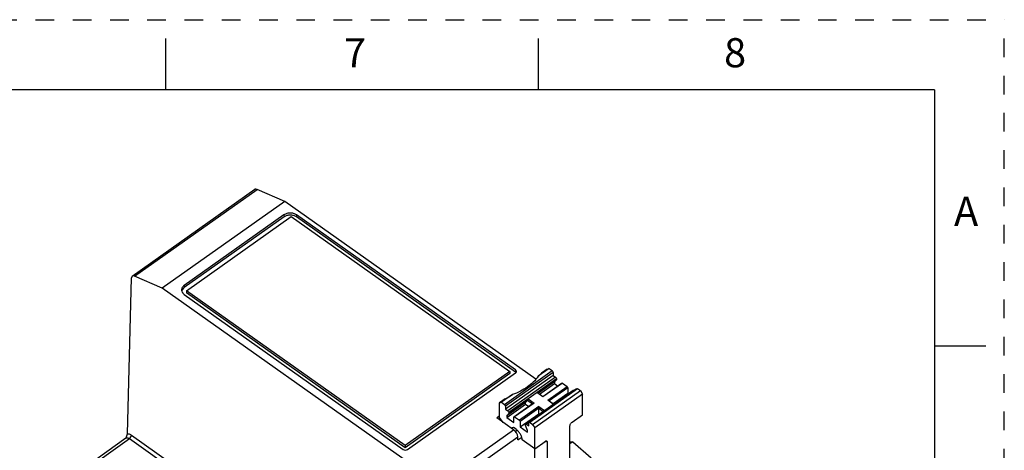
# Model space of a CAD drawing. Units: inches. Extents: x 0 to 17, y 0 to 11.
# Drawn here: x 11.7 to 17, y 8.7 to 11 of the extents above; entities that cross this region are included whole.
import ezdxf

# ---------------------------------------------------------------- set-up
doc = ezdxf.new("R2010")
doc.units = ezdxf.units.IN
doc.header["$LTSCALE"] = 0.935
doc.header["$MEASUREMENT"] = 0
doc.linetypes.add('HIDDEN', pattern=[0.2, 0.1, -0.1])
doc.layers.get('0').update_dxf_attribs({"linetype": 'CONTINUOUS'})
doc.layers.add('DEFAULT_2', color=8, linetype='HIDDEN')
doc.layers.add('FEATURE', color=7, linetype='CONTINUOUS')
doc.styles.get("Standard").update_dxf_attribs({"font": 'txt', "width": 0.8})

msp = doc.modelspace()

# ---------------------------------------------------------------- linework, layer by layer
at = {"color": 7, "linetype": 'CONTINUOUS'}
for p, q in [((12.5, 10.625), (12.5, 10.9)), ((14.5, 10.625), (14.5, 10.9)), ((16.625, 10.625), (0.375, 10.625)), ((16.625, 10.625), (16.625, 0.375)), ((12.3192, 9.6253), (12.9776, 10.0909)), ((12.3317, 9.6253), (12.9899, 10.0907)), ((13.1375, 10.0253), (12.9899, 10.0907)), ((13.1375, 10.0253), (12.4803, 9.5606)), ((14.4848, 9.0726), (13.1375, 10.0253)), ((13.1336, 9.9539), (12.598, 9.5751)), ((13.1338, 9.9426), (12.5982, 9.5639)), ((12.61, 9.5472), (13.1719, 9.9445)), ((13.1336, 9.9539), (13.1338, 9.9426)), ((13.1719, 9.9445), (14.3462, 9.1142)), ((13.2008, 9.9539), (13.2006, 9.9426)), ((14.3766, 9.1111), (13.2006, 9.9426)), ((14.3767, 9.1224), (13.2008, 9.9539)), ((12.4803, 9.5606), (12.3317, 9.6253)), ((12.2931, 8.7805), (12.3149, 9.6155)), ((12.598, 9.5751), (12.5982, 9.5639)), ((13.8083, 8.6216), (12.4803, 9.5606)), ((12.598, 9.5276), (13.7739, 8.6961)), ((12.61, 9.5472), (12.61, 9.5359)), ((13.7843, 8.7169), (12.61, 9.5472)), ((13.7843, 8.7056), (12.61, 9.5359)), ((16.9, 9.25), (16.625, 9.25)), ((14.3462, 9.1142), (13.7843, 8.7169)), ((14.3462, 9.1029), (13.7843, 8.7056)), ((13.7966, 8.6961), (14.3767, 9.1063)), ((14.3462, 9.1142), (14.3462, 9.1029)), ((14.3767, 9.1224), (14.3766, 9.1111)), ((14.3792, 9.1086), (14.3775, 9.1104)), ((14.29, 8.8749), (14.2766, 8.8654)), ((14.366, 8.8021), (14.2766, 8.8654)), ((14.2946, 8.8612), (14.2886, 8.8569)), ((12.3151, 8.7733), (13.0917, 8.2242)), ((13.9595, 8.5147), (14.366, 8.8021)), ((14.358, 8.8117), (14.3553, 8.8097)), ((14.3762, 8.7923), (14.3858, 8.7991)), ((11.8511, 8.4505), (12.2856, 8.7578)), ((11.8693, 8.4471), (12.304, 8.7545)), ((12.2856, 8.7578), (12.2857, 8.7578)), ((12.304, 8.7545), (13.0805, 8.2054)), ((13.9815, 8.4767), (14.3886, 8.7646)), ((14.389, 8.7479), (14.3886, 8.7646)), ((14.389, 8.7479), (14.4096, 8.7625)), ((13.7843, 8.7169), (13.7843, 8.7056))]:
    msp.add_line(p, q, dxfattribs=at)
msp.add_lwpolyline([(12.2864, 8.7585), (12.2862, 8.7582), (12.2857, 8.7578)], dxfattribs=at)
msp.add_arc((14.3687, 9.0999), 0.0137, 49.7983, 54.7618, dxfattribs=at)
for centre, major_axis, ratio, start_param, end_param in [((12.996, 10.0653), (-0.0184, 0.0256), 0.490716, -0.697748, -0.004231), ((12.3372, 9.5995), (-0.018, 0.0259), 0.509227, -0.689017, 0.60689), ((14.3663, 8.7801), (-0.0184, 0.0256), 0.490716, -2.517254, -0.959547)]:
    msp.add_ellipse(centre, major_axis=major_axis, ratio=ratio, start_param=start_param, end_param=end_param, dxfattribs=at)
for points, knots in [([(13.2008, 9.9539), (13.1962, 9.9571), (13.1852, 9.9621), (13.1672, 9.9645), (13.1493, 9.9621), (13.1383, 9.9571), (13.1336, 9.9539)], [0, 0, 0, 0, 0.240729, 0.5, 0.759271, 1, 1, 1, 1]), ([(13.2006, 9.9426), (13.196, 9.9459), (13.1851, 9.9508), (13.1672, 9.9532), (13.1494, 9.9508), (13.1384, 9.9459), (13.1338, 9.9426)], [0, 0, 0, 0, 0.240729, 0.5, 0.759271, 1, 1, 1, 1]), ([(12.598, 9.5751), (12.5938, 9.5722), (12.5884, 9.5667), (12.5846, 9.5577), (12.584, 9.553), (12.5841, 9.5508)], [0, 0, 0, 0, 0.526777, 0.767444, 1, 1, 1, 1]), ([(12.5841, 9.5508), (12.5842, 9.5464), (12.5872, 9.5371), (12.594, 9.5304), (12.598, 9.5276)], [0, 0, 0, 0, 0.47131, 1, 1, 1, 1]), ([(12.5982, 9.5639), (12.5951, 9.5617), (12.5897, 9.5567), (12.5862, 9.5501), (12.5853, 9.5467)], [0, 0, 0, 0, 0.524526, 1, 1, 1, 1]), ([(14.3814, 9.1142), (14.3815, 9.1157), (14.3805, 9.119), (14.3782, 9.1214), (14.3767, 9.1224)], [0, 0, 0, 0, 0.470852, 1, 1, 1, 1]), ([(14.3767, 9.1063), (14.3771, 9.1066), (14.3784, 9.1076), (14.3796, 9.1089), (14.3802, 9.11)], [0, 0, 0, 0, 0.262682, 1, 1, 1, 1]), ([(14.3802, 9.11), (14.3804, 9.1103), (14.3811, 9.1116), (14.3814, 9.1131), (14.3814, 9.1142)], [0, 0, 0, 0, 0.258767, 1, 1, 1, 1]), ([(12.2864, 8.7585), (12.2881, 8.7622), (12.291, 8.7693), (12.293, 8.7769), (12.2931, 8.7805)], [0, 0, 0, 0, 0.532538, 1, 1, 1, 1]), ([(12.2931, 8.7805), (12.2965, 8.7811), (12.3046, 8.7798), (12.3115, 8.7759), (12.3151, 8.7733)], [0, 0, 0, 0, 0.438808, 1, 1, 1, 1]), ([(12.304, 8.7545), (12.3072, 8.7567), (12.3111, 8.7613), (12.3143, 8.7681), (12.3151, 8.7717), (12.3151, 8.7733)], [0, 0, 0, 0, 0.52224, 0.780869, 1, 1, 1, 1]), ([(12.2857, 8.7578), (12.2867, 8.7585), (12.289, 8.7595), (12.2916, 8.7595), (12.2929, 8.7593)], [0, 0, 0, 0, 0.473249, 1, 1, 1, 1]), ([(12.2929, 8.7593), (12.2938, 8.7592), (12.2977, 8.7583), (12.3014, 8.7563), (12.304, 8.7545)], [0, 0, 0, 0, 0.219621, 1, 1, 1, 1])]:
    msp.add_open_spline(points, degree=3, knots=knots, dxfattribs=at)
msp.add_open_spline([(13.7739, 8.6961), (13.7771, 8.6938), (13.7853, 8.6917), (13.7934, 8.6938), (13.7966, 8.6961)], degree=3, dxfattribs=at)
at = {"layer": 'DEFAULT_2', "color": 8, "linetype": 'HIDDEN'}
for p in [(0, 11), (17, 0)]:
    msp.add_line(p, (17, 11), dxfattribs=at)
at = {"layer": 'FEATURE', "color": 7, "linetype": 'CONTINUOUS'}
for p, q in [((14.3167, 8.938), (14.5728, 9.1191)), ((14.5784, 9.1096), (14.3223, 8.9284)), ((14.5784, 9.0928), (14.3223, 8.9117)), ((14.5572, 9.1301), (14.4987, 9.0887)), ((14.5461, 9.1268), (14.5151, 9.1049)), ((14.5461, 9.1268), (14.5572, 9.1301)), ((14.5572, 9.1301), (14.5728, 9.1191)), ((14.5728, 9.1191), (14.5784, 9.1096)), ((14.5784, 9.1096), (14.5784, 9.0928)), ((14.5784, 9.0928), (14.5906, 9.0842)), ((14.5906, 9.0842), (14.3345, 8.9031)), ((14.5962, 9.0747), (14.3401, 8.8936)), ((14.5962, 9.0695), (14.497, 8.9993)), ((14.5851, 9.0581), (14.4995, 8.9975)), ((14.5058, 8.9931), (14.5851, 9.0491)), ((14.6278, 9.0523), (14.5238, 8.9788)), ((14.5238, 8.9803), (14.624, 9.0512)), ((14.5962, 9.0695), (14.5851, 9.0581)), ((14.5851, 9.0581), (14.5851, 9.0491)), ((14.5851, 9.0491), (14.6031, 9.0364)), ((14.5962, 9.0747), (14.5962, 9.0695)), ((14.624, 9.0512), (14.6278, 9.0523)), ((14.6278, 9.0523), (14.6537, 9.0341)), ((14.3596, 8.9904), (14.3011, 8.949)), ((14.4302, 8.8331), (14.6863, 9.0142)), ((14.6909, 9.0133), (14.4347, 8.8322)), ((14.7031, 9.0214), (14.447, 8.8403)), ((14.4526, 8.8419), (14.7087, 9.023)), ((14.4681, 8.8309), (14.7243, 9.012)), ((14.7354, 8.993), (14.4793, 8.8119)), ((14.4922, 9.0011), (14.496, 9)), ((14.5238, 8.9788), (14.4922, 9.0011)), ((14.496, 9), (14.5238, 8.9803)), ((14.5497, 8.9605), (14.6537, 9.0341)), ((14.6574, 9.0276), (14.5572, 8.9567)), ((14.5782, 8.9419), (14.6574, 8.998)), ((14.6537, 9.0341), (14.6574, 9.0276)), ((14.6574, 9.0276), (14.6574, 8.998)), ((14.6574, 8.998), (14.6604, 8.9959)), ((14.6909, 9.0133), (14.6913, 9.013)), ((14.7031, 9.0214), (14.7087, 9.023)), ((14.7087, 9.023), (14.7243, 9.012)), ((14.7243, 9.012), (14.7354, 8.993)), ((14.7354, 8.8816), (14.7354, 8.993)), ((14.321, 8.9676), (14.29, 8.9457)), ((14.29, 8.9457), (14.3011, 8.949)), ((14.29, 8.8678), (14.29, 8.9457)), ((14.3011, 8.949), (14.3167, 8.938)), ((14.3167, 8.938), (14.3223, 8.9284)), ((14.4292, 8.9478), (14.3289, 8.877)), ((14.3289, 8.868), (14.4292, 8.9389)), ((14.4403, 8.9592), (14.3401, 8.8884)), ((14.4681, 8.941), (14.3679, 8.8701)), ((14.4757, 8.9448), (14.3717, 8.8712)), ((14.4292, 8.9478), (14.4403, 8.9592)), ((14.4292, 8.9389), (14.4292, 8.9478)), ((14.4292, 8.9389), (14.4472, 8.9262)), ((14.4441, 8.9671), (14.4403, 8.9607)), ((14.4403, 8.9592), (14.4403, 8.9607)), ((14.4403, 8.9607), (14.4681, 8.941)), ((14.4441, 8.9671), (14.4757, 8.9448)), ((14.4681, 8.941), (14.4757, 8.9448)), ((14.5238, 8.9803), (14.5238, 8.9788)), ((14.5497, 8.9605), (14.5572, 8.9567)), ((14.58, 8.939), (14.5497, 8.9605)), ((14.5572, 8.9567), (14.5811, 8.9398)), ((14.3223, 8.9284), (14.3223, 8.9117)), ((14.3223, 8.9117), (14.3345, 8.9031)), ((14.3401, 8.8884), (14.3289, 8.877)), ((14.3401, 8.8936), (14.3401, 8.8884)), ((14.5015, 8.9265), (14.3975, 8.8529)), ((14.5015, 8.9174), (14.4013, 8.8465)), ((14.4013, 8.8169), (14.5015, 8.8877)), ((14.5015, 8.8877), (14.5015, 8.9265)), ((14.5015, 8.9265), (14.5319, 8.905)), ((14.5015, 8.9174), (14.5255, 8.9004)), ((14.5015, 8.8877), (14.5045, 8.8856)), ((14.6797, 8.8422), (14.7354, 8.8816)), ((14.3105, 8.8414), (14.29, 8.8678)), ((14.3289, 8.877), (14.3289, 8.868)), ((14.3289, 8.868), (14.3679, 8.8405)), ((14.3679, 8.8701), (14.3717, 8.8712)), ((14.3679, 8.8405), (14.3679, 8.8701)), ((14.3717, 8.8712), (14.3975, 8.8529)), ((14.3975, 8.8529), (14.4013, 8.8465)), ((14.4013, 8.8465), (14.4013, 8.8169)), ((14.4292, 8.8254), (14.4292, 8.8306)), ((14.4347, 8.8322), (14.447, 8.8236)), ((14.447, 8.8403), (14.4526, 8.8419)), ((14.447, 8.8236), (14.447, 8.8403)), ((14.4526, 8.8419), (14.4681, 8.8309)), ((14.4681, 8.8309), (14.4793, 8.8119)), ((14.366, 8.814), (14.3541, 8.8105)), ((14.3791, 8.8048), (14.366, 8.814)), ((14.4013, 8.8169), (14.4403, 8.7893)), ((14.4403, 8.7982), (14.4292, 8.8254)), ((14.4403, 8.7893), (14.4403, 8.7982)), ((14.4793, 8.5955), (14.4793, 8.8119)), ((14.6686, 8.5404), (14.6686, 8.8232)), ((14.4793, 8.7005), (14.4125, 8.7477)), ((14.4793, 8.7005), (14.535, 8.7399)), ((14.5387, 8.7418), (14.5461, 8.7366)), ((14.5461, 8.7366), (14.5461, 8.5408)), ((14.6686, 8.7373), (14.6847, 8.7372)), ((14.6847, 8.7372), (14.6686, 8.7258)), ((14.6847, 8.7372), (14.782, 8.6512))]:
    msp.add_line(p, q, dxfattribs=at)
for start_param, end_param in [(-0.552797, -0.419331), (-1.321384, -1.187918)]:
    msp.add_ellipse((14.2176, 8.9776), major_axis=(0.3138, 0.1624), ratio=0.164525, start_param=start_param, end_param=end_param, dxfattribs=at)
for points, knots in [([(14.4987, 9.0887), (14.4829, 9.0666), (14.4516, 9.037), (14.4022, 9.0075), (14.3742, 8.9956), (14.3596, 8.9904)], [0, 0, 0, 0, 0.473334, 0.730686, 1, 1, 1, 1]), ([(14.5906, 9.0842), (14.5922, 9.083), (14.5942, 9.0807), (14.5958, 9.0773), (14.5962, 9.0755), (14.5962, 9.0747)], [0, 0, 0, 0, 0.523327, 0.781735, 1, 1, 1, 1]), ([(14.6863, 9.0142), (14.6869, 9.0146), (14.6881, 9.0147), (14.6896, 9.0141), (14.6904, 9.0136), (14.6909, 9.0133)], [0, 0, 0, 0, 0.414948, 0.685515, 1, 1, 1, 1]), ([(14.3345, 8.9031), (14.3361, 8.9019), (14.3381, 8.8996), (14.3397, 8.8962), (14.3401, 8.8944), (14.3401, 8.8936)], [0, 0, 0, 0, 0.523327, 0.781735, 1, 1, 1, 1]), ([(14.4292, 8.8306), (14.4292, 8.8311), (14.4293, 8.832), (14.4298, 8.8328), (14.4302, 8.8331)], [0, 0, 0, 0, 0.549302, 1, 1, 1, 1]), ([(14.4302, 8.8331), (14.4307, 8.8335), (14.432, 8.8336), (14.4335, 8.833), (14.4343, 8.8325), (14.4347, 8.8322)], [0, 0, 0, 0, 0.414948, 0.685515, 1, 1, 1, 1]), ([(14.6686, 8.8232), (14.6686, 8.8249), (14.6693, 8.8285), (14.6717, 8.8336), (14.6752, 8.8384), (14.6782, 8.8411), (14.6797, 8.8422)], [0, 0, 0, 0, 0.217686, 0.475354, 0.746306, 1, 1, 1, 1]), ([(14.4125, 8.7477), (14.4125, 8.7527), (14.4102, 8.7634), (14.403, 8.7788), (14.3925, 8.7933), (14.3838, 8.8015), (14.3791, 8.8048)], [0, 0, 0, 0, 0.217678, 0.47535, 0.746316, 1, 1, 1, 1]), ([(14.535, 8.7399), (14.5358, 8.7405), (14.5374, 8.7414), (14.5399, 8.7423), (14.5422, 8.7425), (14.5435, 8.742), (14.544, 8.7416)], [0, 0, 0, 0, 0.312078, 0.579925, 0.804193, 1, 1, 1, 1]), ([(14.544, 8.7416), (14.5447, 8.7411), (14.5459, 8.7395), (14.5461, 8.7376), (14.5461, 8.7366)], [0, 0, 0, 0, 0.450325, 1, 1, 1, 1])]:
    msp.add_open_spline(points, degree=3, knots=knots, dxfattribs=at)

# ---------------------------------------------------------------- texts
at = {"color": 2, "linetype": 'CONTINUOUS', "char_height": 0.156, "width": 0.1248, "attachment_point": 2, "line_spacing_factor": 0.9}
for s, insert in [('7', (13.515, 10.9011)), ('8', (15.555, 10.9011)), ('A', (16.795, 10.0511))]:
    msp.add_mtext(s, dxfattribs=dict(at, insert=insert))

doc.saveas('drawing.dxf')
